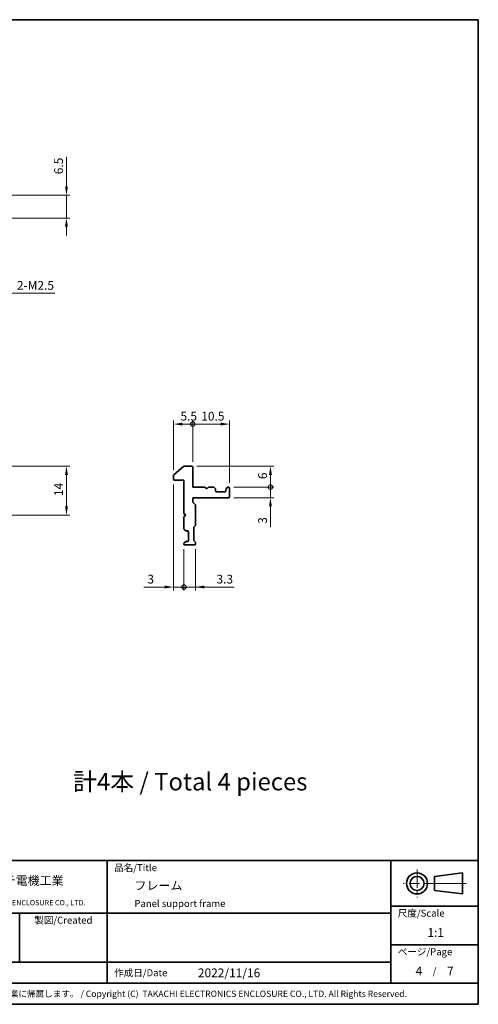
# Model space of a CAD drawing. Units: millimetres. Extents: x 0 to 7489, y 0 to 1405.
# Drawn here: x 4396 to 4526, y 0 to 281 of the extents above; entities that cross this region are included whole.
import ezdxf
from ezdxf.enums import TextEntityAlignment as Align

# ---------------------------------------------------------------- set-up
doc = ezdxf.new("R2010")
doc.units = ezdxf.units.MM
doc.header["$LTSCALE"] = 2.5
doc.linetypes.add('CHAIN', pattern=[0.35429999999999995, 0.2362, -0.0295, 0.0591, -0.0295])
doc.layers.get('Defpoints').update_dxf_attribs({"lineweight": 25})
for name, color, linetype, lineweight in [('Border (ISO)', 7, 'Continuous', 35), ('Dimension (ISO)', 7, 'Continuous', 18), ('Dimension (ISO) @ 1', 7, 'Continuous', 18), ('Hatch (ISO)', 1, 'Continuous', 18), ('Symbol (ISO)', 7, 'Continuous', 18), ('Title (ISO)', 7, 'Continuous', 35), ('Visible (ISO)', 7, 'Continuous', 35)]:
    doc.layers.add(name, color=color, linetype=linetype, lineweight=lineweight)
doc.styles.add('Note Text (TK)', font='MS PGothic.ttf')
doc.styles.add('文字スタイル40', font='MS PGothic.ttf')
doc.styles.add('文字スタイル67', font='arial.ttf')
doc.dimstyles.new('Default - Method 1b (TK)', dxfattribs={"dimscale": 2.5, "dimtxt": 2.5, "dimasz": 2.5, "dimexe": 1, "dimexo": 1.499999999999999, "dimgap": 1, "dimtad": 1, "dimrnd": 1e-08, "dimdsep": 46, "dimtxsty": 'Note Text (TK)', "dimcen": 0.09, "dimdle": 5, "dimclrd": 100, "dimclre": 100, "dimclrt": 7, "dimadec": 1, "dimazin": 1, "dimtfac": 1, "dimtmove": 0, "dimatfit": 3, "dimfxl": 1, "dimtolj": 1, "dimlwd": -1, "dimlwe": -1, "dimarcsym": 0})

# ---------------------------------------------------------------- blocks, each defined once
blk = doc.blocks.new('図面枠 tk図枠')
at = {"layer": 'Border (ISO)'}
for p, q in [((14.49999999999999, 289), (405.4999999999999, 289)), ((14.49999999999999, 289), (14.50000000000001, 8.000000000000007)), ((405.4999999999999, 289), (405.4999999999999, 8.000000000000007)), ((14.50000000000001, 8.000000000000007), (405.4999999999999, 8.000000000000007))]:
    blk.add_line(p, q, dxfattribs=at)
blk = doc.blocks.new('表題欄 tk表題欄')
at = {"layer": 'Hatch (ISO)'}
h = blk.add_hatch(color=256, dxfattribs=at)
edge = h.paths.add_edge_path(flags=0)
edge.add_arc((95.444849922821, 237.346881026017), 0.5958259999999996, 269.9999999999897, 360)
edge.add_line((96.040675922821, 237.3468810260171), (96.04067592282095, 240.7585970260168))
edge.add_arc((95.44484992282096, 240.7585970260169), 0.5958259999999996, 0, 90.0000000000068)
edge.add_line((95.44484992282091, 241.3544230260169), (79.00658192282103, 241.3544230260169))
edge.add_arc((79.00658192282103, 240.7585970260169), 0.5958259999999996, 90, 180)
edge.add_line((78.41075592282102, 240.7585970260168), (78.41075592282081, 237.3468810260171))
edge.add_arc((79.00658192282081, 237.3468810260168), 0.5958259999999996, 180, 270.0000000000205)
edge.add_line((79.00658192282103, 236.7510550260168), (95.44484992282091, 236.751055026017))
edge = h.paths.add_edge_path()
edge.add_line((77.70882392282107, 241.0034570260169), (77.70882392282107, 237.1020210260171))
edge.add_arc((78.41075592282097, 237.102021026017), 0.7019319999998935, 180, 270.000000000008)
edge.add_line((78.41075592282105, 236.4000890260172), (96.04067592282101, 236.4000890260172))
edge.add_arc((96.040675922821, 237.102021026017), 0.7019319999998921, 270, 360)
edge.add_line((96.7426079228209, 237.1020210260171), (96.74260792282098, 241.0034570260169))
edge.add_arc((96.04067592282107, 241.003457026017), 0.7019319999998921, 0, 90.00000000000873)
edge.add_line((96.04067592282095, 241.705389026017), (78.41075592282105, 241.7053890260169))
edge.add_arc((78.41075592282105, 241.0034570260169), 0.7019319999999984, 90.00000000000072, 180)
for points in [[(78.94128592282102, 240.1954190260171), (78.94128592282102, 239.7056990260171), (79.79013392282097, 239.7056990260171), (79.79013392282097, 237.7060090260171), (80.37779792282102, 237.7060090260171), (80.37779792282102, 239.7056990260171), (81.22664592282104, 239.7056990260171), (81.22664592282104, 240.1954190260171)], [(85.55355153134052, 237.7060090260171), (84.81294043548178, 238.9396854897348), (84.28739592282106, 238.3724785432585), (84.28739592282106, 237.7060090260171), (83.76502792282103, 237.7060090260171), (83.76502792282103, 240.1954190260171), (84.28739592282106, 240.1954190260171), (84.28739592282106, 239.1472136578642), (85.2586086041826, 240.1954190260171), (85.97643794456017, 240.1954190260171), (85.18872726044239, 239.3452627384302), (86.172817922821, 237.7060090260171)], [(91.96090243223207, 240.1954190260171), (91.96090243223207, 237.7060090260171), (92.4791894322321, 237.7060090260171), (92.4791894322321, 238.7058540260171), (93.63819343223211, 238.7058540260171), (93.63819343223211, 237.7060090260171), (94.15648043223207, 237.7060090260171), (94.15648043223207, 240.1954190260171), (93.63819343223211, 240.1954190260171), (93.63819343223211, 239.195574026017), (92.4791894322321, 239.195574026017), (92.4791894322321, 240.1954190260171)], [(94.71149643223212, 240.1954190260171), (94.71149643223212, 237.7060090260171), (95.2338644322322, 237.7060090260171), (95.2338644322322, 240.1954190260171)]]:
    blk.add_hatch(color=256, dxfattribs=at).paths.add_polyline_path(points)
h = blk.add_hatch(color=256, dxfattribs=at)
h.paths.add_polyline_path([(82.45967999495221, 238.7589070260171), (81.8218998506899, 238.7589070260171), (82.14078992282104, 239.627313026017)], flags=0)
h.paths.add_polyline_path([(82.64850318183746, 238.2447010260171), (81.63307666380464, 238.2447010260171), (81.43526189659153, 237.7060090260171), (80.81854592282102, 237.7060090260171), (81.73268992282102, 240.1954190260171), (82.54888992282102, 240.1954190260171), (83.46303392282098, 237.7060090260171), (82.84631794905052, 237.7060090260171)])
h = blk.add_hatch(color=256, dxfattribs=at)
h.paths.add_polyline_path([(87.39654585068993, 238.7589070260171), (88.03432599495216, 238.7589070260171), (87.71543592282107, 239.627313026017)], flags=0)
h.paths.add_polyline_path([(87.00990789659151, 237.7060090260171), (87.20772266380467, 238.2447010260171), (88.22314918183736, 238.2447010260171), (88.42096394905047, 237.7060090260171), (89.03767992282091, 237.7060090260171), (88.123535922821, 240.1954190260171), (87.30733592282104, 240.1954190260171), (86.39319192282105, 237.7060090260171)])
h = blk.add_hatch(color=256, dxfattribs=at)
edge = h.paths.add_edge_path()
edge.add_arc((90.39257192282079, 238.9507140260171), 1.273272000000011, 38.55054079078439, 336.5820184016556)
edge.add_line((91.56096443223191, 238.4446700260172), (91.04202846323602, 238.6694270587604))
edge.add_ellipse((90.392571922821, 238.9507140260171), major_axis=(0, -0.7998759999999119), ratio=0.8673469387756529, start_angle=128.5505407907963, end_angle=426.582018401653, ccw=False)
edge.add_line((90.96328818027123, 239.4055047731898), (91.38834540645578, 239.7442231660233))
at = {"layer": 'Title (ISO)'}
for p, q in [((74.70882392282105, 245.052739026017), (255.7088239228211, 245.052739026017)), ((74.70882392282105, 204.052739026017), (74.70882392282105, 245.052739026017)), ((149.7088239228211, 245.052739026017), (149.7088239228211, 210.052739026017)), ((230.7088239228211, 245.052739026017), (230.7088239228211, 210.052739026017)), ((255.7088239228211, 245.052739026017), (255.7088239228211, 204.052739026017)), ((243.2088239228211, 240.552739026017), (251.2088239228211, 241.552739026017)), ((243.2088239228211, 240.552739026017), (243.2088239228211, 236.552739026017)), ((251.2088239228211, 235.552739026017), (251.2088239228211, 241.552739026017)), ((243.2088239228211, 236.552739026017), (251.2088239228211, 235.552739026017)), ((230.7088239228211, 232.052739026017), (255.7088239228211, 232.052739026017)), ((74.70882392282105, 230.052739026017), (230.7088239228211, 230.0527390260171)), ((99.70882392282105, 230.052739026017), (99.70882392282108, 216.052739026017)), ((124.708823922821, 230.052739026017), (124.708823922821, 216.052739026017)), ((230.7088239228211, 221.052739026017), (255.7088239228211, 221.052739026017)), ((74.70882392282105, 216.052739026017), (230.7088239228211, 216.052739026017)), ((255.7088239228211, 210.052739026017), (74.70882392282105, 210.052739026017)), ((74.70882392282105, 204.052739026017), (255.7088239228211, 204.052739026017))]:
    blk.add_line(p, q, dxfattribs=at)
at = {"layer": 'Title (ISO)', "color": 4, "linetype": 'CHAIN', "lineweight": 18, "ltscale": 8.889559745788574}
blk.add_line((238.2088239228211, 242.5527390260171), (238.2088239228211, 234.552739026017), dxfattribs=at)
at = {"layer": 'Title (ISO)', "color": 4, "linetype": 'CHAIN', "lineweight": 18, "ltscale": 20.00163269042969}
blk.add_line((252.2088239228211, 238.552739026017), (234.2088239228211, 238.552739026017), dxfattribs=at)
at = {"layer": 'Title (ISO)'}
for radius in [3, 2]:
    blk.add_circle((238.2088239228211, 238.5527390260171), radius, dxfattribs=at)
at = {"layer": 'Title (ISO)', "color": 1, "char_height": 2.000000029802322, "line_spacing_factor": 1.5, "style": 'Note Text (TK)'}
for s, insert, attachment_point in [('\\fＭＳ Ｐゴシック|b0|i0;{\\H2.0000;品名/Title}', (151.708823922821, 243.052739026017), 4), ('\\fＭＳ Ｐゴシック|b0|i0;{\\H2.0000;尺度/Scale}', (232.7088239228211, 230.052739026017), 4), ('\\fＭＳ Ｐゴシック|b0|i0;{\\H2.0000;承認/Approved}', (87.20882392282105, 228.052739026017), 5), ('\\fＭＳ Ｐゴシック|b0|i0;{\\H2.0000;検図/Checked}', (112.208823922821, 228.0527390260171), 5), ('\\fＭＳ Ｐゴシック|b0|i0;{\\H2.0000;製図/Created}', (137.208823922821, 228.052739026017), 5), ('\\fＭＳ Ｐゴシック|b0|i0;{\\H2.0000;ページ/Page}', (232.7088239228211, 219.052739026017), 4), ('\\fＭＳ Ｐゴシック|b0|i0;{\\H2.0000;作成日/Date}', (151.708823922821, 213.052739026017), 4)]:
    blk.add_mtext(s, dxfattribs=dict(at, insert=insert, attachment_point=attachment_point))
at = {"layer": 'Title (ISO)', "color": 7, "line_spacing_factor": 1.5, "style": 'Note Text (TK)'}
for s, insert, char_height, attachment_point in [('株式会社タカチ電機工業', (99.74260792282095, 239.052739026017), 2.5, 4), ('\\fArial|b0|i0;{\\H1.4986;TAKACHI ELECTRONICS ENCLOSURE CO., LTD.}', (99.74260792282095, 233.052739026017), 1.49859994649887, 4), ('\\fＭＳ Ｐゴシック|b0|i0;{\\H2.0000;/}', (243.2088239228211, 213.5527390260171), 2.000000029802322, 5), ('\\fＭＳ Ｐゴシック|b0|i0;{\\H1.8000;本図面の著作権は株式会社タカチ電機工業に帰属します。 / Copyright (C)\xa0 TAKACHI ELECTRONICS ENCLOSURE CO., LTD. All Rights Reserved.}', (77.70882392282107, 207.052739026017), 1.800000071525573, 4)]:
    blk.add_mtext(s, dxfattribs=dict(at, insert=insert, char_height=char_height, attachment_point=attachment_point))
at = {"layer": 'Title (ISO)', "color": 7}
for tag, p, height, style in [('<品名>_001', (157.524164831912, 236.7388185714716), 2.5, 'Note Text (TK)'), ('<Title>_001', (157.708823922821, 231.5520568828656), 2.000000029802322, '文字スタイル67'), ('<型番>_001', (157.6576875571527, 219.9930798731327), 3.000000119209289, '文字スタイル40'), ('作成日_001', (175.8664943773665, 211.7814322078352), 2.5, 'Note Text (TK)'), ('<ページ_No.>_001', (237.9488807410029, 212.302739026017), 2.5, 'Note Text (TK)'), ('<総ページ数>_001', (246.7926307410029, 212.302739026017), 2.5, 'Note Text (TK)')]:
    blk.add_attdef(tag, p, '', height=height, dxfattribs=dict(at, style=style))
at = {"layer": 'Title (ISO)', "color": 7, "style": 'Note Text (TK)'}
for tag, p in [('<尺度>', (243.2088239228211, 224.552739026017)), ('<部品サイズ>', (112.208823922821, 213.052739026017))]:
    blk.add_attdef(tag, text='', height=2.5, dxfattribs=at).set_placement(p, align=Align.MIDDLE_CENTER)
blk = doc.blocks.new('*D50')
at = {"layer": 'Defpoints', "color": 0}
for p in [(4389.886362934699, 153.5881611355167), (4389.0863629347, 139.5881611355167), (4408.886362934699, 139.5881611355167)]:
    blk.add_point(p, dxfattribs=at)
at = {"layer": 'Dimension (ISO)', "color": 100}
for p, q in [((4391.386362934699, 153.5881611355167), (4409.886362934698, 153.5881611355167)), ((4408.886362934699, 151.0881611355167), (4408.886362934699, 142.0881611355167)), ((4390.5863629347, 139.5881611355167), (4409.886362934698, 139.5881611355167))]:
    blk.add_line(p, q, dxfattribs=at)
for points in [[(4408.469696268031, 151.0881611355167), (4409.303029601366, 151.0881611355167), (4408.886362934699, 153.5881611355167)], [(4408.469696268031, 142.0881611355167), (4409.303029601366, 142.0881611355167), (4408.886362934699, 139.5881611355167)]]:
    blk.add_solid(points, dxfattribs=at)
at = {"layer": 'Dimension (ISO)', "color": 7, "insert": (4406.636362934698, 145.0185588627894), "char_height": 2.5, "attachment_point": 4, "rotation": 90, "style": 'Note Text (TK)'}
blk.add_mtext('\\A1;14', dxfattribs=at)
blk = doc.blocks.new('*D54')
at = {"layer": 'Defpoints', "color": 0}
for p in [(4389.886362934724, 230.8908995492958), (4381.442862934724, 224.3908995492958), (4408.886362934701, 224.3908995492958)]:
    blk.add_point(p, dxfattribs=at)
at = {"layer": 'Dimension (ISO)', "color": 100}
for p, q in [((4408.886362934701, 233.3908995492958), (4408.886362934701, 241.8823768815019)), ((4391.386362934723, 230.8908995492958), (4409.886362934702, 230.8908995492958)), ((4408.886362934701, 224.3908995492958), (4408.886362934701, 230.8908995492958)), ((4382.942862934724, 224.3908995492958), (4409.886362934702, 224.3908995492958)), ((4408.886362934701, 221.8908995492958), (4408.886362934701, 219.3908995492958))]:
    blk.add_line(p, q, dxfattribs=at)
for points in [[(4408.469696268034, 233.3908995492958), (4409.303029601368, 233.3908995492958), (4408.886362934701, 230.8908995492958)], [(4408.469696268034, 221.8908995492958), (4409.303029601368, 221.8908995492958), (4408.886362934701, 224.3908995492958)]]:
    blk.add_solid(points, dxfattribs=at)
at = {"layer": 'Dimension (ISO)', "color": 7, "insert": (4406.6363629347, 236.8908996087734), "char_height": 2.5, "attachment_point": 4, "rotation": 90, "style": 'Note Text (TK)'}
blk.add_mtext('\\A1;6.5', dxfattribs=at)
blk = doc.blocks.new('_DotSmall')
at = {"color": 0, "linetype": 'ByBlock', "const_width": 0.5}
blk.add_lwpolyline([(-0.0625, 0, 1), (0.0625, 0, 1)], format="xyb", close=True, dxfattribs=at)
blk = doc.blocks.new('*D39')
at = {"layer": 'Defpoints', "color": 0}
for p in [(4444.937501987208, 165.5881611355167), (4444.937501987208, 153.2881611355169), (4439.437501987208, 150.99448614632)]:
    blk.add_point(p, dxfattribs=at)
at = {"layer": 'Dimension (ISO)', "color": 100}
for p, q in [((4439.437501987208, 152.49448614632), (4439.437501987208, 166.5881611355167)), ((4444.937501987208, 154.7881611355169), (4444.937501987208, 166.5881611355167)), ((4441.937501987208, 165.5881611355167), (4444.937501987208, 165.5881611355167))]:
    blk.add_line(p, q, dxfattribs=at)
blk.add_solid([(4441.937501987208, 166.0048278021833), (4441.937501987208, 165.17149446885), (4439.437501987208, 165.5881611355167)], dxfattribs=at)
at = {"layer": 'Dimension (ISO)', "color": 100, "xscale": 2.5, "yscale": 2.5, "zscale": 2.5}
blk.add_blockref('_DotSmall', (4444.937501987208, 165.5881611355167), dxfattribs=at)
at = {"layer": 'Dimension (ISO)', "color": 7, "insert": (4441.434661078118, 167.8381611355167), "char_height": 2.5, "attachment_point": 4, "style": 'Note Text (TK)'}
blk.add_mtext('\\A1;5.5', dxfattribs=at)
blk = doc.blocks.new('*D40')
at = {"layer": 'Defpoints', "color": 0}
for p in [(4455.437501987209, 165.5881611355167), (4444.937501987208, 153.2881611355169), (4455.437501987209, 147.2881611355169)]:
    blk.add_point(p, dxfattribs=at)
at = {"layer": 'Dimension (ISO)', "color": 100}
for p, q in [((4444.937501987208, 154.7881611355169), (4444.937501987208, 166.5881611355167)), ((4455.437501987209, 148.7881611355169), (4455.437501987209, 166.5881611355167)), ((4444.937501987208, 165.5881611355167), (4452.937501987208, 165.5881611355167))]:
    blk.add_line(p, q, dxfattribs=at)
blk.add_solid([(4452.937501987208, 166.0048278021833), (4452.937501987208, 165.17149446885), (4455.437501987209, 165.5881611355167)], dxfattribs=at)
at = {"layer": 'Dimension (ISO)', "color": 100, "xscale": 2.5, "yscale": 2.5, "zscale": 2.5, "rotation": 180}
blk.add_blockref('_DotSmall', (4444.937501987208, 165.5881611355167), dxfattribs=at)
at = {"layer": 'Dimension (ISO)', "color": 7, "insert": (4447.375001987208, 167.8381611355167), "char_height": 2.5, "attachment_point": 4, "style": 'Note Text (TK)'}
blk.add_mtext('\\A1;10.5', dxfattribs=at)
blk = doc.blocks.new('*D41')
at = {"layer": 'Defpoints', "color": 0}
for p in [(4439.437501987208, 149.8881611355168), (4442.437501987209, 131.3881611355169), (4442.437501987209, 119.0881611355167)]:
    blk.add_point(p, dxfattribs=at)
at = {"layer": 'Dimension (ISO)', "color": 100}
for p, q in [((4439.437501987208, 148.3881611355168), (4439.437501987208, 118.0881611355166)), ((4442.437501987209, 129.8881611355168), (4442.437501987209, 118.0881611355166)), ((4436.937501987208, 119.0881611355167), (4430.988638329255, 119.0881611355167)), ((4442.437501987209, 119.0881611355167), (4439.437501987208, 119.0881611355167)), ((4442.437501987209, 119.0881611355167), (4447.437501987208, 119.0881611355167))]:
    blk.add_line(p, q, dxfattribs=at)
blk.add_solid([(4436.937501987208, 119.5048278021833), (4436.937501987208, 118.67149446885), (4439.437501987208, 119.0881611355167)], dxfattribs=at)
at = {"layer": 'Dimension (ISO)', "color": 100, "xscale": 2.5, "yscale": 2.5, "zscale": 2.5, "rotation": 180}
blk.add_blockref('_DotSmall', (4442.437501987209, 119.0881611355167), dxfattribs=at)
at = {"layer": 'Dimension (ISO)', "color": 7, "insert": (4431.988638329254, 121.3381611355167), "char_height": 2.5, "attachment_point": 4, "style": 'Note Text (TK)'}
blk.add_mtext('\\A1;3', dxfattribs=at)
blk = doc.blocks.new('*D42')
at = {"layer": 'Defpoints', "color": 0}
for p in [(4442.437501987209, 131.3881611355169), (4445.737501987209, 131.3881611355169), (4445.737501987209, 119.0881611355167)]:
    blk.add_point(p, dxfattribs=at)
at = {"layer": 'Dimension (ISO)', "color": 100}
for p, q in [((4442.437501987209, 129.8881611355168), (4442.437501987209, 118.0881611355166)), ((4445.737501987209, 129.8881611355168), (4445.737501987209, 118.0881611355166)), ((4442.437501987209, 119.0881611355167), (4439.937501987208, 119.0881611355167)), ((4442.437501987209, 119.0881611355167), (4445.737501987209, 119.0881611355167)), ((4448.237501987208, 119.0881611355167), (4456.743183865079, 119.0881611355167))]:
    blk.add_line(p, q, dxfattribs=at)
blk.add_solid([(4448.237501987208, 119.5048278021833), (4448.237501987208, 118.67149446885), (4445.737501987209, 119.0881611355167)], dxfattribs=at)
at = {"layer": 'Dimension (ISO)', "color": 100, "xscale": 2.5, "yscale": 2.5, "zscale": 2.5}
blk.add_blockref('_DotSmall', (4442.437501987209, 119.0881611355167), dxfattribs=at)
at = {"layer": 'Dimension (ISO)', "color": 7, "insert": (4451.737502046898, 121.3381611355167), "char_height": 2.5, "attachment_point": 4, "style": 'Note Text (TK)'}
blk.add_mtext('\\A1;3.3', dxfattribs=at)
blk = doc.blocks.new('*D43')
at = {"layer": 'Defpoints', "color": 0}
for p in [(4455.13750198721, 147.5881611355167), (4467.137501987209, 147.5881611355167), (4455.13750198721, 144.5881611355167)]:
    blk.add_point(p, dxfattribs=at)
at = {"layer": 'Dimension (ISO)', "color": 100}
for p, q in [((4467.137501987209, 147.5881611355167), (4467.137501987209, 152.5881611355167)), ((4456.63750198721, 147.5881611355167), (4468.137501987209, 147.5881611355167)), ((4467.137501987209, 147.5881611355167), (4467.137501987209, 144.5881611355167)), ((4456.63750198721, 144.5881611355167), (4468.137501987209, 144.5881611355167)), ((4467.137501987209, 142.0881611355167), (4467.137501987209, 136.1392974775646))]:
    blk.add_line(p, q, dxfattribs=at)
blk.add_solid([(4466.720835320542, 142.0881611355167), (4467.554168653876, 142.0881611355167), (4467.137501987209, 144.5881611355167)], dxfattribs=at)
at = {"layer": 'Dimension (ISO)', "color": 100, "xscale": 2.5, "yscale": 2.5, "zscale": 2.5, "rotation": 270}
blk.add_blockref('_DotSmall', (4467.137501987209, 147.5881611355167), dxfattribs=at)
at = {"layer": 'Dimension (ISO)', "color": 7, "insert": (4464.887501987209, 137.1392974775633), "char_height": 2.5, "attachment_point": 4, "rotation": 90, "style": 'Note Text (TK)'}
blk.add_mtext('\\A1;3', dxfattribs=at)
blk = doc.blocks.new('*D44')
at = {"layer": 'Defpoints', "color": 0}
for p in [(4444.63750198721, 153.5881611355167), (4467.137501987209, 153.5881611355167), (4455.13750198721, 147.5881611355167)]:
    blk.add_point(p, dxfattribs=at)
at = {"layer": 'Dimension (ISO)', "color": 100}
for p, q in [((4446.13750198721, 153.5881611355167), (4468.137501987209, 153.5881611355167)), ((4467.137501987209, 147.5881611355167), (4467.137501987209, 151.0881611355167)), ((4456.63750198721, 147.5881611355167), (4468.137501987209, 147.5881611355167))]:
    blk.add_line(p, q, dxfattribs=at)
blk.add_solid([(4466.720835320542, 151.0881611355167), (4467.554168653876, 151.0881611355167), (4467.137501987209, 153.5881611355167)], dxfattribs=at)
at = {"layer": 'Dimension (ISO)', "color": 100, "xscale": 2.5, "yscale": 2.5, "zscale": 2.5, "rotation": 270}
blk.add_blockref('_DotSmall', (4467.137501987209, 147.5881611355167), dxfattribs=at)
at = {"layer": 'Dimension (ISO)', "color": 7, "insert": (4464.887501987209, 149.8779338627894), "char_height": 2.5, "attachment_point": 4, "rotation": 90, "style": 'Note Text (TK)'}
blk.add_mtext('\\A1;6', dxfattribs=at)
blk = doc.blocks.new('*D45')
at = {"layer": 'Defpoints', "color": 0}
for p in [(4377.886362934723, 224.3908995492966), (4378.664612934723, 223.0429310083059)]:
    blk.add_point(p, dxfattribs=at)
at = {"layer": 'Dimension (ISO)', "color": 100}
for p, q in [((4390.280672049397, 202.9233264379645), (4379.914612934722, 220.8778674988448)), ((4405.609129155646, 202.9233264379645), (4390.280672049397, 202.9233264379645))]:
    blk.add_line(p, q, dxfattribs=at)
blk.add_solid([(4380.275456852966, 221.0862008321781), (4379.553769016479, 220.6695341655116), (4378.664612934723, 223.0429310083059)], dxfattribs=at)
at = {"layer": 'Dimension (ISO)', "color": 7, "insert": (4393.975606428374, 205.1733264379645), "char_height": 2.5, "attachment_point": 4, "style": 'Note Text (TK)'}
blk.add_mtext('\\A1; \\fＭＳ Ｐゴシック|b0|i0;2-M2.5', dxfattribs=at)

msp = doc.modelspace()

# ---------------------------------------------------------------- linework, layer by layer
at = {"layer": 'Visible (ISO)'}
for p, q in [((4442.381875094311, 153.5418053914364), (4439.509465107276, 151.1481304022395)), ((4444.637501987208, 153.5881611355167), (4442.509911974245, 153.5881611355167)), ((4444.937501987208, 147.5881611355167), (4444.937501987208, 153.2881611355169)), ((4439.437501987208, 150.99448614632), (4439.437501987208, 149.8881611355168)), ((4439.737501987209, 149.5881611355167), (4442.437501987209, 149.5881611355167)), ((4442.437501987209, 149.5881611355167), (4442.437501987209, 140.0881611355167)), ((4448.437501987209, 147.5881611355167), (4444.937501987208, 147.5881611355167)), ((4448.937501987209, 147.0881611355166), (4448.437501987209, 147.5881611355167)), ((4449.437501987208, 147.5881611355167), (4448.937501987209, 147.0881611355166)), ((4450.813237918497, 147.5881611355167), (4449.437501987208, 147.5881611355167)), ((4451.349634021565, 147.176029101161), (4451.025369952853, 147.5002931698728)), ((4451.437501987208, 146.5881611355167), (4451.437501987208, 146.9638970668047)), ((4454.137501987208, 146.2881611355169), (4451.737501987209, 146.2881611355169)), ((4454.437501987208, 146.9638970668047), (4454.437501987208, 146.5881611355167)), ((4454.849634021565, 147.5002931698728), (4454.525369952853, 147.176029101161)), ((4455.137501987208, 147.5881611355167), (4455.061766055921, 147.5881611355167)), ((4455.437501987209, 144.8881611355169), (4455.437501987209, 147.2881611355169)), ((4444.937501987208, 143.4624252042286), (4444.937501987208, 144.2881611355169)), ((4445.237501987208, 144.5881611355167), (4455.137501987208, 144.5881611355167)), ((4445.649634021564, 142.6260291011608), (4445.025369952853, 143.2502931698728)), ((4445.737501987209, 136.7624252042288), (4445.737501987209, 142.413897066805)), ((4442.437501987209, 140.0881611355167), (4442.937501987208, 139.5881611355167)), ((4442.937501987208, 139.5881611355167), (4442.437501987209, 139.0881611355167)), ((4442.437501987209, 139.0881611355167), (4442.437501987209, 135.7124252042286)), ((4442.525369952853, 135.5002931698727), (4442.849634021565, 135.1760291011606)), ((4443.061766055921, 135.0881611355167), (4443.437501987208, 135.0881611355167)), ((4445.237501987208, 132.5124252042288), (4445.237501987208, 136.0138970668049)), ((4445.325369952853, 136.2260291011607), (4445.649634021564, 136.5502931698729)), ((4443.437501987208, 132.0881611355167), (4443.061766055921, 132.0881611355167)), ((4443.737501987208, 134.7881611355169), (4443.737501987208, 132.3881611355169)), ((4445.649634021564, 131.9760291011607), (4445.325369952853, 132.3002931698729)), ((4442.437501987209, 131.4638970668047), (4442.437501987209, 131.3881611355169)), ((4442.849634021565, 132.0002931698728), (4442.525369952853, 131.676029101161)), ((4442.737501987209, 131.0881611355167), (4445.437501987209, 131.0881611355167)), ((4445.737501987209, 131.3881611355169), (4445.737501987209, 131.7638970668049))]:
    msp.add_line(p, q, dxfattribs=at)
for centre, radius, start, end in [((4442.509911974245, 153.3881611355169), 0.1999999999999868, 90, 129.8055710922757), ((4444.637501987208, 153.2881611355169), 0.299999999999998, 0, 90), ((4439.637501987209, 150.99448614632), 0.199999999999991, 129.8055710922761, 180), ((4439.737501987209, 149.8881611355168), 0.299999999999998, 180, 270), ((4450.813237918497, 147.2881611355169), 0.3000000000000005, 44.99999999999968, 90), ((4451.137501987208, 146.9638970668047), 0.3000000000000125, 0, 44.99999999999968), ((4451.737501987209, 146.5881611355167), 0.3000000000000003, 180, 270), ((4454.137501987208, 146.5881611355167), 0.3000000000000007, 270, 0), ((4454.737501987209, 146.9638970668047), 0.299999999999998, 135.000000000002, 180), ((4455.061766055921, 147.2881611355169), 0.2999999999999847, 90, 135.0000000000006), ((4455.137501987208, 147.2881611355169), 0.3000000000000013, 0, 90), ((4445.237501987208, 144.2881611355169), 0.299999999999998, 90, 180), ((4445.237501987208, 143.4624252042286), 0.2999999999999896, 180, 224.9999999999994), ((4455.137501987208, 144.8881611355169), 0.3000000000000013, 270, 0), ((4445.437501987209, 142.413897066805), 0.3000000000000025, 0, 44.9999999999994), ((4442.737501987209, 135.7124252042286), 0.299999999999987, 180, 224.9999999999838), ((4443.061766055921, 135.3881611355168), 0.2999999999999896, 224.9999999999994, 270), ((4443.437501987208, 134.7881611355169), 0.3000000000000025, 0, 90), ((4445.537501987209, 136.0138970668049), 0.299999999999998, 135.000000000002, 180), ((4445.437501987209, 136.7624252042288), 0.3000000000000003, 315.0000000000002, 0), ((4443.061766055921, 131.7881611355169), 0.3000000000000047, 90, 135), ((4443.437501987208, 132.3881611355169), 0.3000000000000047, 270, 0), ((4445.537501987209, 132.5124252042288), 0.3000000000000052, 180, 224.9999999999838), ((4442.737501987209, 131.4638970668047), 0.2999999999999997, 135.0000000000003, 180), ((4442.737501987209, 131.3881611355169), 0.299999999999998, 180, 270), ((4445.437501987209, 131.3881611355169), 0.3000000000000025, 270, 0), ((4445.437501987209, 131.7638970668049), 0.3000000000000069, 0, 44.9999999999994)]:
    msp.add_arc(centre, radius, start, end, dxfattribs=at)

# ---------------------------------------------------------------- block references
msp.add_blockref('図面枠 tk図枠', (4121, -7.999999999999971))
ref = msp.add_blockref('表題欄 tk表題欄', (4270.791176077178, -204.0527390260172))
ref.add_attrib('<品名>_001', 'フレーム', (4428.31534090909, 32.65056818181822), dxfattribs={"layer": 'Title (ISO)', "color": 7, "height": 2.5, "style": 'Note Text (TK)'})
ref.add_attrib('<尺度>_001', '1:1', (4511.961647727272, 19.25000000000003), dxfattribs={"layer": 'Title (ISO)', "color": 7, "height": 2.5, "style": 'Note Text (TK)'})
ref.add_attrib('作成日_001', '2022/11/16', (4446.416193181818, 7.72869318181821), dxfattribs={"layer": 'Title (ISO)', "color": 7, "height": 2.5, "style": 'Note Text (TK)'})
ref.add_attrib('<Title>_001', 'Panel support frame', (4428.284447472914, 27.7605729767034), dxfattribs={"layer": 'Title (ISO)', "color": 7, "height": 2.000000029802322, "style": '文字スタイル67'})
ref.add_attrib('<ページ_No.>_001', '4', (4508.583806818182, 8.250000000000028), dxfattribs={"layer": 'Title (ISO)', "color": 7, "height": 2.5, "style": 'Note Text (TK)'})
ref.add_attrib('<総ページ数>_001', '7', (4517.583806818182, 8.250000000000028), dxfattribs={"layer": 'Title (ISO)', "color": 7, "height": 2.5, "style": 'Note Text (TK)'})

# ---------------------------------------------------------------- texts
at = {"layer": 'Symbol (ISO)', "color": 7, "insert": (4410.780860592425, 63.54652628645911), "char_height": 5, "width": 71.28654956817626, "attachment_point": 4, "line_spacing_factor": 1.5, "style": 'Note Text (TK)'}
msp.add_mtext('\\fＭＳ Ｐゴシック|b0|i0;{\\H5.0000;計4本 / Total 4 pieces}', dxfattribs=at)

# ---------------------------------------------------------------- dimensions: what is measured, and where the dimension line sits
at = {"layer": 'Dimension (ISO) @ 1', "color": 100}
for base, p1, p2, angle, override, picture, middle in [((4408.886362934701, 224.3908995492958), (4389.886362934722, 230.8908995492957), (4381.442862934721, 224.3908995492957), 270, {"dimscale": 1, "dimgap": 1, "dimdec": 2, "dimtol": 0, "dimlim": 0, "dimtp": 0, "dimtm": 0, "dimtdec": 2, "dimtix": 0, "dimtofl": 1, "dimtmove": 0, "dimatfit": 1}, '*D54', (4408.8863629347, 238.886638245137)), ((4444.937501987208, 165.5881611355167), (4439.437501987208, 150.99448614632), (4444.937501987208, 153.2881611355169), 180, {"dimscale": 1, "dimgap": 1, "dimdec": 2, "dimblk2": 'DotSmall', "dimsah": 1, "dimdle": 0, "dimtol": 0, "dimlim": 0, "dimtp": 0, "dimtm": 0, "dimtdec": 2, "dimtix": 0, "dimtofl": 1, "dimtmove": 0, "dimatfit": 1}, '*D39', (4443.437501987208, 165.5881611355167)), ((4455.437501987209, 165.5881611355167), (4444.937501987208, 153.2881611355169), (4455.437501987209, 147.2881611355169), 180, {"dimscale": 1, "dimgap": 1, "dimdec": 2, "dimblk1": 'DotSmall', "dimsah": 1, "dimdle": 0, "dimtol": 0, "dimlim": 0, "dimtp": 0, "dimtm": 0, "dimtdec": 2, "dimtix": 0, "dimtofl": 0, "dimtmove": 0, "dimatfit": 1}, '*D40', (4450.187501987208, 165.5881611355167)), ((4408.886362934699, 139.5881611355167), (4389.886362934698, 153.5881611355167), (4389.086362934699, 139.5881611355167), 270, {"dimscale": 1, "dimgap": 1, "dimdec": 2, "dimtol": 0, "dimlim": 0, "dimtp": 0, "dimtm": 0, "dimtdec": 2, "dimtix": 0, "dimtofl": 0, "dimtmove": 0, "dimatfit": 1}, '*D50', (4408.886362934698, 146.5881611355167)), ((4467.137501987209, 153.5881611355167), (4455.137501987208, 147.5881611355167), (4444.637501987208, 153.5881611355167), 90, {"dimscale": 1, "dimgap": 1, "dimdec": 2, "dimblk1": 'DotSmall', "dimsah": 1, "dimdle": 0, "dimtol": 0, "dimlim": 0, "dimtp": 0, "dimtm": 0, "dimtdec": 2, "dimtix": 0, "dimtofl": 1, "dimtmove": 0, "dimatfit": 1}, '*D44', (4467.137501987209, 150.5881611355167)), ((4467.137501987209, 147.5881611355167), (4455.137501987208, 144.5881611355167), (4455.137501987208, 147.5881611355167), 90, {"dimscale": 1, "dimgap": 1, "dimdec": 2, "dimblk2": 'DotSmall', "dimsah": 1, "dimdle": 0, "dimtol": 0, "dimlim": 0, "dimtp": 0, "dimtm": 0, "dimtdec": 2, "dimtix": 0, "dimtofl": 1, "dimtmove": 0, "dimatfit": 1}, '*D43', (4467.137501987209, 137.8637292957451)), ((4442.437501987209, 119.0881611355167), (4439.437501987208, 149.8881611355168), (4442.437501987209, 131.3881611355169), 180, {"dimscale": 1, "dimgap": 1, "dimdec": 2, "dimblk2": 'DotSmall', "dimsah": 1, "dimdle": 0, "dimtol": 0, "dimlim": 0, "dimtp": 0, "dimtm": 0, "dimtdec": 2, "dimtix": 0, "dimtofl": 1, "dimtmove": 0, "dimatfit": 1}, '*D41', (4432.713070147437, 119.0881611355167)), ((4445.737501987209, 119.0881611355167), (4442.437501987209, 131.3881611355169), (4445.737501987209, 131.3881611355169), 180, {"dimscale": 1, "dimgap": 1, "dimdec": 2, "dimblk1": 'DotSmall', "dimsah": 1, "dimdle": 0, "dimtol": 0, "dimlim": 0, "dimtp": 0, "dimtm": 0, "dimtdec": 2, "dimtix": 0, "dimtofl": 1, "dimtmove": 0, "dimatfit": 1}, '*D42', (4453.740342955989, 119.0881611355167))]:
    dim = msp.add_linear_dim(base=base, p1=p1, p2=p2, angle=angle, dimstyle='Default - Method 1b (TK)', override=override, dxfattribs=at)
    dim.commit()
    dim.dimension.update_dxf_attribs({"geometry": picture, "text_midpoint": middle, "dimtype": 128})
dim = msp.add_radius_dim(center=(4377.886362934723, 224.3908995492966), mpoint=(4378.664612934723, 223.0429310083059), text=' \\fＭＳ Ｐゴシック|b0|i0;2-M2.5', dimstyle='Default - Method 1b (TK)', override={"dimscale": 1, "dimgap": 1, "dimtih": 1, "dimtoh": 1, "dimdec": 2, "dimlfac": 1, "dimcen": 0, "dimtol": 0, "dimlim": 0, "dimtp": 0, "dimtm": 0, "dimtdec": 2, "dimtix": 0, "dimtofl": 0, "dimtmove": 0, "dimatfit": 3}, dxfattribs=at)
dim.commit()
dim.dimension.update_dxf_attribs({"geometry": '*D45', "text_midpoint": (4399.792367792009, 202.9233264379645), "dimtype": 132})

doc.saveas('drawing.dxf')
